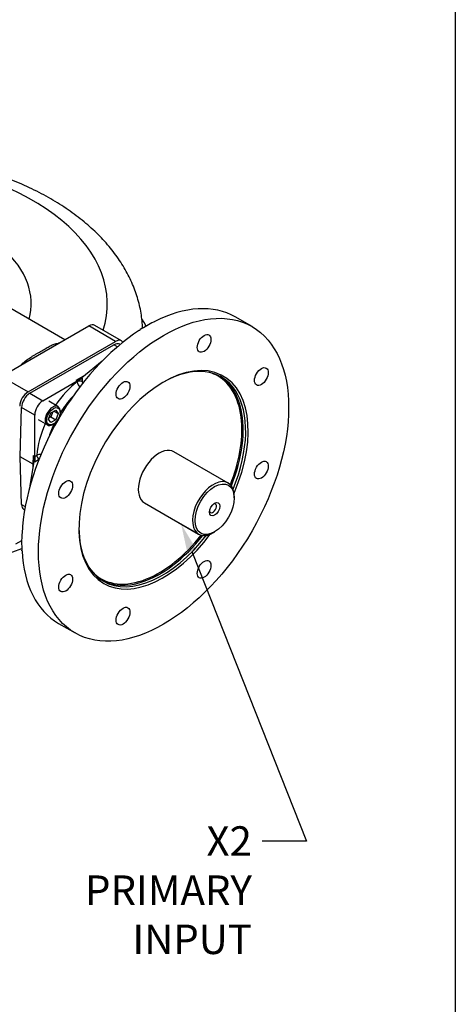
# Model space of a CAD drawing. Units: millimetres. Extents: x 0 to 205, y -78 to 290.
# Drawn here: x 174 to 204, y 106 to 173 of the extents above; entities that cross this region are included whole.
import ezdxf
from ezdxf import colors
from ezdxf.entities.mleader import LeaderData, LeaderLine
from ezdxf.math import Vec2, Vec3

# ---------------------------------------------------------------- set-up
doc = ezdxf.new("R2010")
doc.units = ezdxf.units.MM
for name, color, linetype in [('Default', 7, 'Continuous'), ('FL192', 7, 'Continuous'), ('IB12A96', 7, 'Continuous'), ('IB12C21', 7, 'Continuous'), ('IB12D06-3', 7, 'Continuous'), ('K14X9X55', 7, 'Continuous'), ('SCM12X30ZP', 7, 'Continuous')]:
    doc.layers.add(name, color=color, linetype=linetype)

# ---------------------------------------------------------------- blocks, each defined once
blk = doc.blocks.new('SE2')
at = {"layer": 'FL192', "color": 7, "linetype": 'Continuous'}
for p, q in [((189.901, 152.083), (188.77, 152.736)), ((174.831, 147.558), (180.527, 150.846)), ((180.767, 150.708), (180.527, 150.846)), ((180.957, 150.868), (180.927, 150.886)), ((179.738, 149.744), (178.354, 148.612)), ((175.708, 147.052), (178.042, 148.399)), ((177.973, 148.451), (178.6, 148.813)), ((178.05, 148.404), (177.973, 148.451)), ((178.043, 148.341), (178.042, 148.399)), ((178.354, 148.612), (178.384, 148.594)), ((178.384, 148.594), (178.386, 148.341)), ((174.831, 147.558), (175.708, 147.052)), ((174.166, 143.255), (174.266, 146.601)), ((175.162, 146.084), (174.266, 146.601)), ((175.162, 143.281), (175.162, 146.084)), ((175.046, 142.747), (174.166, 143.255)), ((174.266, 140.023), (174.166, 143.255)), ((175.046, 142.747), (175.072, 143.333)), ((175.072, 143.333), (175.162, 143.281)), ((175.162, 143.281), (175.302, 143.362)), ((175.162, 143.281), (175.162, 142.896)), ((175.445, 143.06), (175.162, 142.896)), ((174.845, 141.269), (175.115, 142.923)), ((175.055, 142.554), (175.046, 142.747)), ((175.162, 142.896), (175.115, 142.923)), ((174.266, 140.023), (174.521, 139.876)), ((174.431, 139.68), (174.481, 139.651)), ((174.3, 138.041), (174.293, 137.996)), ((176.77, 131.951), (177.901, 131.298))]:
    blk.add_line(p, q, dxfattribs=at)
for centre, radius, start, end in [((183.146, 152.675), 0.29, 282.41409, 296.4047), ((182.167, 151.99), 0.186, 302.08413, 321.63607), ((178.719, 148.449), 0.685, 189.12989, 223.95582), ((178.641, 148.352), 0.255, 182.46219, 208.76007), ((175.556, 142.712), 0.698, 86.71764, 111.39376), ((174.029, 136.85), 0.271, 3.3866, 13.64539)]:
    blk.add_arc(centre, radius, start, end, dxfattribs=at)
for centre, major_axis in [((183.901, 141.69), (6, 10.392)), ((186.651, 150.942), (0.33, 0.572)), ((190.539, 148.697), (0.33, 0.572)), ((181.152, 147.767), (0.33, 0.572)), ((190.539, 142.348), (-0.33, -0.572)), ((177.264, 141.033), (0.33, 0.572)), ((186.651, 135.613), (-0.33, -0.572)), ((177.264, 134.684), (-0.33, -0.572)), ((181.152, 132.439), (-0.33, -0.572))]:
    blk.add_ellipse(centre, major_axis=major_axis, ratio=0.57735, dxfattribs=at)
for centre, major_axis, ratio, start_param, end_param in [((182.77, 142.343), (-6, -10.392), 0.57735, 3.141593, 3.867499), ((175.746, 146.399), (10.999, 7.496), 0.080823, 0.771531, 0.877105), ((182.77, 142.343), (6, 10.392), 0.57735, 0.84489, 2.2962), ((180.527, 150.193), (-0.4, -0.693), 0.57735, 3.141593, 3.926991), ((183.901, 141.69), (-4.06, -7.032), 0.57735, 1.769043, 6.283185), ((183.817, 141.739), (-4, -6.928), 0.57735, 1.798195, 3.919519), ((183.604, 141.862), (3.968, 6.873), 0.57735, 0, 0.125053), ((178.675, 144.697), (-2.269, -4.231), 0.597134, 4.060535, 4.541025), ((177.973, 148.647), (0.335, -0.004), 0.585061, 4.719296, 5.598641), ((178.212, 148.301), (-0.24, 0), 0.577818, -0.833812, -0.785462), ((178.212, 148.25), (-0.24, -0.002), 0.543313, 3.894966, 5.491856), ((178.21, 148.503), (-0.239, -0.136), 0.036445, 0.819445, 2.367986), ((178.187, 148.517), (0.218, 0.148), 0.082632, -1.425599, -0.756404), ((183.604, 141.862), (3.968, 6.873), 0.57735, 5.589298, 6.283185), ((183.65, 141.836), (-4, -6.928), 0.57735, 2.577723, 3.120731), ((174.831, 146.905), (-0.4, -0.693), 0.57735, 3.926991, 5.462881), ((175.728, 146.387), (0.378, 0.705), 0.597134, 0.766683, 2.302573), ((178.957, 144.545), (2.069, 3.885), 0.598893, 1.1307, 1.454594), ((183.65, 141.836), (-4, -6.928), 0.57735, 1.815333, 2.577723), ((183.604, 141.862), (3.968, 6.873), 0.57735, 4.963515, 5.589298), ((178.675, 144.697), (-2.269, -4.231), 0.597134, 4.842162, 5.327327), ((178.957, 144.545), (2.069, 3.885), 0.598893, 1.638185, 1.859975), ((183.604, 141.862), (1, 1.732), 0.57735, 0, 3.141593), ((174.902, 143.242), (0.162, -0.295), 0.571827, 0.687018, 1.56579), ((175.123, 143.115), (-0.026, -0.262), 0.060797, 0.757817, 1.414935), ((175.471, 143.271), (-0.12, 0.208), 0.57735, 0.820305, 2.261196), ((174.876, 142.649), (-0.24, 0), 0.577019, 3.683206, 3.92623), ((174.831, 140.373), (0.4, 0.693), 0.57735, 2.391101, 3.141593), ((183.817, 141.739), (-4, -6.928), 0.57735, 5.505259, 6.283185), ((175.731, 146.408), (-1.284, -13.11), 0.060797, -0.868216, -0.812979), ((183.817, 141.739), (-4, -6.928), 0.57735, 0, 1.340566), ((183.901, 141.69), (-4.06, -7.032), 0.57735, 0, 1.369965), ((183.65, 141.836), (-4, -6.928), 0.57735, 0.561163, 1.32626), ((183.604, 141.862), (3.968, 6.873), 0.57735, 3.774282, 4.461263), ((175.731, 146.408), (-0.694, -13.438), 0.099898, -0.836352, -0.781114), ((182.77, 142.343), (6, 10.392), 0.57735, 2.416189, 3.141593), ((183.604, 141.862), (3.968, 6.873), 0.57735, 3.01654, 3.774282), ((183.65, 141.836), (-4, -6.928), 0.57735, 0.020861, 0.561163)]:
    blk.add_ellipse(centre, major_axis=major_axis, ratio=ratio, start_param=start_param, end_param=end_param, dxfattribs=at)
at = {"layer": 'IB12A96', "color": 7, "linetype": 'Continuous'}
for p, q in [((177.213, 151.187), (173.114, 153.553)), ((177.234, 151.199), (178.839, 152.125)), ((180.649, 151.08), (178.839, 152.125)), ((181.049, 151.12), (179.239, 152.165)), ((182.481, 151.974), (182.48, 151.996)), ((174.503, 149.622), (177.234, 151.199)), ((174.709, 147.65), (180.649, 151.08)), ((172.898, 148.695), (174.503, 149.622)), ((172.898, 148.695), (174.709, 147.65)), ((174.273, 137.549), (173.864, 137.313))]:
    blk.add_line(p, q, dxfattribs=at)
for centre, major_axis, ratio, start_param, end_param in [((162.886, 153.608), (-17.202, 0), 0.57735, 2.962073, 4.539676), ((162.886, 153.608), (-12.042, 0), 0.57735, 2.993479, 3.710499), ((178.839, 151.472), (-0.4, -0.693), 0.57735, 3.141593, 3.926991), ((162.886, 151.717), (-19.6, 0), 0.57735, 3.164312, 3.166234), ((180.649, 150.427), (-0.4, -0.693), 0.57735, 2.843999, 3.926991), ((175.529, 146.524), (-2.44, -4.226), 0.57735, 3.540479, 3.558399), ((176.895, 151.395), (-0.063, 0.476), 0.746593, -3.661572, -3.592102), ((175.529, 146.524), (-2.44, -4.226), 0.57735, 4.295582, 4.313503), ((174.164, 149.818), (-0.343, 0.335), 0.330553, -4.054134, -3.984664), ((174.709, 146.997), (0.4, 0.693), 0.57735, 0.785398, 2.321288)]:
    blk.add_ellipse(centre, major_axis=major_axis, ratio=ratio, start_param=start_param, end_param=end_param, dxfattribs=at)
for points, knots in [([(182.478, 151.995), (182.478, 152.024), (182.475, 152.216), (182.435, 152.608), (182.358, 153.131), (182.243, 153.658), (182.095, 154.178), (181.913, 154.694), (181.696, 155.204), (181.446, 155.708), (181.162, 156.205), (180.844, 156.694), (180.492, 157.174), (180.107, 157.644), (179.69, 158.103), (179.241, 158.551), (178.761, 158.985), (178.252, 159.406), (177.713, 159.811), (177.148, 160.201), (176.556, 160.573), (175.94, 160.929), (175.301, 161.267), (174.64, 161.586), (173.959, 161.886), (173.259, 162.168), (172.541, 162.43), (171.808, 162.672), (171.059, 162.894), (170.296, 163.096), (169.522, 163.278), (168.736, 163.439), (167.941, 163.579), (167.137, 163.699), (166.326, 163.798), (165.51, 163.876), (164.689, 163.932), (163.994, 163.963), (163.572, 163.973), (163.426, 163.975)], [0, 0, 0, 0, 0.0028921, 0.0227368, 0.0425954, 0.0625065, 0.0825064, 0.1026285, 0.1229015, 0.1433489, 0.1639874, 0.1848263, 0.2058673, 0.2271042, 0.2485236, 0.2701067, 0.2918303, 0.3136692, 0.335598, 0.3575922, 0.3796301, 0.401693, 0.4237643, 0.4458297, 0.467881, 0.4899124, 0.5119203, 0.5339027, 0.5558591, 0.5777897, 0.5996956, 0.6215787, 0.643441, 0.6652849, 0.6871132, 0.7089285, 0.7307339, 0.7525323, 0.7641573, 0.7641573, 0.7641573, 0.7641573]), ([(182.725, 152.113), (182.646, 152.257), (182.549, 152.422), (182.447, 152.586), (182.433, 152.607)], [0.36457824, 0.36457824, 0.36457824, 0.36457824, 0.42330264, 0.43229496, 0.43229496, 0.43229496, 0.43229496]), ([(174.286, 149.523), (174.386, 149.625), (174.495, 149.718), (174.72, 149.889), (174.837, 149.968), (175.015, 150.079), (175.074, 150.115), (175.192, 150.185), (175.251, 150.218), (175.424, 150.317), (175.536, 150.38), (175.696, 150.472), (175.747, 150.502), (175.848, 150.561), (175.897, 150.59), (176.04, 150.674), (176.131, 150.726), (176.309, 150.818), (176.397, 150.858), (176.579, 150.921), (176.672, 150.945), (176.773, 150.959)], [0, 0, 0, 0, 0.125, 0.125, 0.25, 0.25, 0.3125, 0.3125, 0.375, 0.375, 0.5, 0.5, 0.5625, 0.5625, 0.625, 0.625, 0.75, 0.75, 0.875, 0.875, 1, 1, 1, 1])]:
    blk.add_open_spline(points, degree=3, knots=knots, dxfattribs=at)
at = {"layer": 'IB12C21', "color": 7, "linetype": 'Continuous'}
for p, q in [((188.281, 141.471), (184.604, 143.594)), ((188.696, 140.457), (188.696, 140.555)), ((182.604, 140.13), (186.281, 138.007)), ((187.281, 138.106), (187.366, 138.155))]:
    blk.add_line(p, q, dxfattribs=at)
for centre, major_axis, start_param, end_param in [((187.281, 139.739), (-1, -1.732), 2.356194, 6.283185), ((187.253, 139.755), (0.168, 0.29), 2.573215, 6.283185), ((187.253, 139.755), (0.168, 0.29), 0, 0.568378), ((187.281, 139.739), (-1, -1.732), 0, 0.785398)]:
    blk.add_ellipse(centre, major_axis=major_axis, ratio=0.57735, start_param=start_param, end_param=end_param, dxfattribs=at)
for major_axis in [(0.94, 1.628), (-0.248, -0.429)]:
    blk.add_ellipse((187.366, 139.69), major_axis=major_axis, ratio=0.57735, dxfattribs=at)
at = {"layer": 'IB12D06-3', "color": 7, "linetype": 'Continuous'}
blk.add_ellipse((162.886, 147.076), major_axis=(-20.8, 0), ratio=0.57735, start_param=0, end_param=2.150919, dxfattribs=at)
at = {"layer": 'K14X9X55', "color": 7, "linetype": 'Continuous'}
for p, q in [((183.972, 139.34), (183.972, 139.337)), ((183.972, 139.337), (186.291, 137.998)), ((186.291, 138.001), (186.291, 137.998))]:
    blk.add_line(p, q, dxfattribs=at)
for centre, major_axis, start_param, end_param in [((184.368, 139.566), (0.56, 0), 3.813969, 3.926991), ((186.687, 138.227), (-0.56, 0), 0.785398, 2.474351)]:
    blk.add_ellipse(centre, major_axis=major_axis, ratio=0.57735, start_param=start_param, end_param=end_param, dxfattribs=at)
at = {"layer": 'SCM12X30ZP', "color": 7, "linetype": 'Continuous'}
for p, q in [((176.738, 146.657), (176.116, 147.017)), ((176.381, 146.297), (176.251, 145.96)), ((176.263, 146.229), (176.59, 146.418)), ((176.47, 146.349), (176.753, 146.185)), ((176.59, 146.418), (176.753, 146.185)), ((176.887, 146.263), (176.887, 146.328)), ((175.396, 145.77), (176.018, 145.41)), ((176.1, 145.808), (176.263, 146.229)), ((176.263, 145.576), (176.1, 145.808)), ((176.251, 145.96), (176.133, 145.892)), ((176.251, 145.96), (176.59, 145.764)), ((176.59, 145.764), (176.263, 145.576)), ((176.753, 146.185), (176.59, 145.764)), ((176.378, 145.446), (176.435, 145.479))]:
    blk.add_line(p, q, dxfattribs=at)
for start_param, end_param in [(2.356194, 6.283185), (0, 0.785398)]:
    blk.add_ellipse((176.378, 146.034), major_axis=(-0.36, -0.624), ratio=0.57735, start_param=start_param, end_param=end_param, dxfattribs=at)
blk.add_ellipse((176.435, 146.001), major_axis=(0.32, 0.554), ratio=0.57735, dxfattribs=at)

msp = doc.modelspace()

# ---------------------------------------------------------------- linework, layer by layer
at = {"layer": 'Default', "color": 7, "linetype": 'Continuous'}
msp.add_line((203.6909, 290.1857), (203.6909, 6.5157), dxfattribs=at)
msp.add_line((203.6909, 290.1857), (203.6909, 6.5157), dxfattribs=at)

# ---------------------------------------------------------------- block references
at = {"layer": 'Default'}
msp.add_blockref('SE2', (0, 0), dxfattribs=at)

# ---------------------------------------------------------------- leaders
at = {"layer": 'Default', "color": 7, "linetype": 'Continuous'}
ml = msp.add_multileader_mtext('Standard', dxfattribs=at)
ml.set_content('{\\pxsm0.9;\\fArial Narrow|b0||i0||c0|p34;\\W1.;X2\\PPRIMARY\\PINPUT\\P}', color=256)
ml.set_leader_properties()
ml.build(insert=Vec2(0, 0))
ml.multileader.update_dxf_attribs({"dogleg_length": 3, "arrow_head_size": 2})
ctx = ml.context
ctx.base_point, ctx.char_height, ctx.arrow_head_size, ctx.landing_gap_size = Vec3(177.6486, 118.1654), 2, 2, 0.7
ctx.text_align_type = 2
notes = []
notes.append((ctx, [(0, (1, 1, 0), (193.5909, 117.1654), (-1, 0), 3, [(0, [(185.0929, 138.693)], 0, [])])]))
ctx.mtext.insert, ctx.mtext.alignment = Vec3(189.8909, 118.1824), 3
for ctx, leaders in notes:
    for number, flags, end, landing, length, lines in leaders:
        leader = LeaderData()
        leader.index, (leader.has_last_leader_line, leader.has_dogleg_vector, leader.attachment_direction) = number, flags
        leader.last_leader_point, leader.dogleg_vector, leader.dogleg_length = Vec3(end), Vec3(landing), length
        for number, points, colour, breaks in lines:
            line = LeaderLine()
            line.index, line.vertices, line.color, line.breaks = number, Vec3.list(points), colors.encode_raw_color(colour), breaks
            leader.lines.append(line)
        ctx.leaders.append(leader)

doc.saveas('drawing.dxf')
